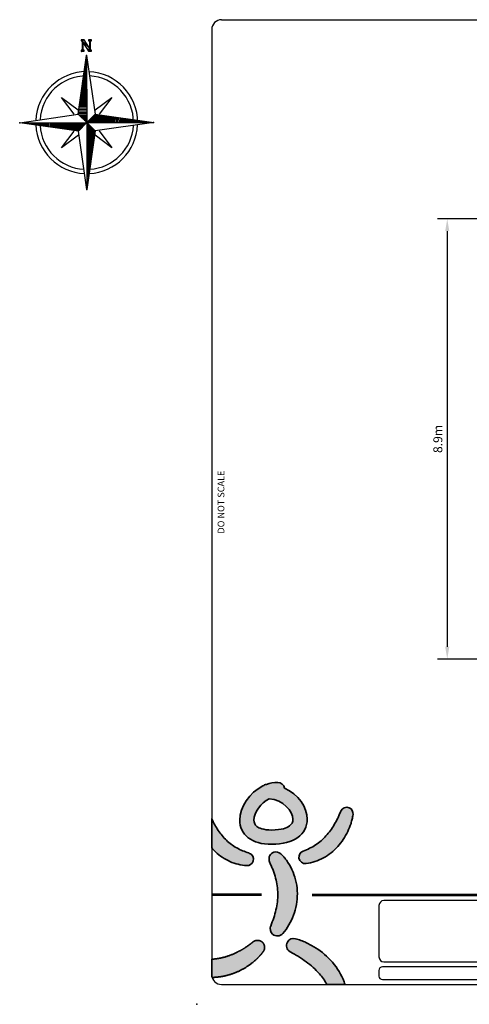
# Model space of a CAD drawing. Units: millimetres. Extents: x -3580 to 86361, y 0 to 19939.
# Drawn here: x -3580 to 5506, y 0 to 19900 of the extents above; entities that cross this region are included whole.
import ezdxf
from ezdxf.enums import TextEntityAlignment as Align

# ---------------------------------------------------------------- set-up
doc = ezdxf.new("R2010")
doc.units = ezdxf.units.MM
doc.header["$LTSCALE"] = 500
for name, color, linetype in [('DIM', 4, 'Continuous'), ('EQUIPMENT', 7, 'Continuous'), ('KYOCERAFS1700', 3, 'Continuous'), ('PAGE_1', 7, 'Continuous'), ('TLTBOARDER1', 1, 'Continuous'), ('TLTBOARDER2', 2, 'Continuous'), ('TLTTXT1-8', 7, 'Continuous')]:
    doc.layers.add(name, color=color, linetype=linetype)
doc.styles.add('TXT_ROMANS', font='Romans.shx', dxfattribs={"height": 180})
doc.dimstyles.new('ISO-25$0', dxfattribs={"dimtxt": 2.5, "dimasz": 2.5, "dimexe": 1.25, "dimexo": 0.625, "dimtad": 1, "dimtxsty": 'Standard', "dimcen": 2.5, "dimadec": 0, "dimazin": 0, "dimtfac": 1, "dimtmove": 0, "dimatfit": 3, "dimfxl": 1, "dimarcsym": 0})

# ---------------------------------------------------------------- blocks, each defined once
blk = doc.blocks.new('KYOCERAFS1700-A')
at = {"layer": 'KYOCERAFS1700'}
blk.add_point((0, 0), dxfattribs=at)
blk = doc.blocks.new('North')
at = {"layer": 'PAGE_1', "color": 7, "linetype": 'Continuous'}
for p, q in [((-170, 169), (-3, 1355)), ((-23, 1217), (-2, 1217)), ((-18, 1244), (-2, 1244)), ((-14, 1271), (-2, 1271)), ((-11, 1298), (-3, 1298)), ((-7, 1325), (-3, 1326)), ((-3, 1355), (169, 170)), ((-3, 1355), (0, 0)), ((-52, 1000), (-2, 1000)), ((-50, 1027), (-2, 1027)), ((-45, 1054), (-2, 1055)), ((-40, 1082), (-2, 1082)), ((-38, 1109), (-2, 1109)), ((-34, 1136), (-2, 1136)), ((-29, 1163), (-2, 1163)), ((-25, 1190), (-2, 1190)), ((-78, 810), (-2, 811)), ((-76, 838), (-2, 838)), ((-72, 865), (-2, 865)), ((-67, 892), (-2, 892)), ((-65, 919), (-2, 919)), ((-61, 946), (-2, 946)), ((-56, 973), (-2, 973)), ((-105, 621), (-1, 621)), ((-103, 648), (-1, 648)), ((-98, 675), (-1, 675)), ((-94, 702), (-1, 702)), ((-92, 729), (-1, 729)), ((-87, 756), (-1, 756)), ((-83, 783), (-1, 784)), ((-255, 169), (-509, 507)), ((-509, 507), (-170, 255)), ((-136, 404), (-1, 404)), ((-132, 431), (-1, 431)), ((-130, 458), (-1, 458)), ((-125, 485), (-1, 486)), ((-121, 512), (-1, 513)), ((-118, 539), (-1, 540)), ((-114, 567), (-1, 567)), ((-110, 594), (-1, 594)), ((169, 255), (507, 509)), ((507, 509), (252, 170)), ((-163, 214), (-1, 214)), ((-158, 241), (0, 242)), ((-156, 268), (-1, 269)), ((-152, 295), (0, 296)), ((-147, 322), (-1, 323)), ((-145, 350), (-1, 350)), ((-141, 377), (-1, 377)), ((-1355, -2), (-170, 169)), ((-1355, -2), (0, 0)), ((0, 0), (-170, 169)), ((-169, -170), (0, 0)), ((-168, 187), (0, 188)), ((-158, 160), (0, 160)), ((-131, 133), (0, 133)), ((-104, 106), (0, 106)), ((-77, 79), (0, 79)), ((-52, -50), (-52, 0)), ((-50, 52), (0, 52)), ((-25, -23), (-25, 0)), ((-23, 25), (0, 25)), ((0, 0), (169, 170)), ((0, 0), (1355, 3)), ((170, -169), (0, 0)), ((0, 0), (2, -1355)), ((22, 23), (22, 0)), ((49, 50), (50, 0)), ((77, 77), (77, 0)), ((104, 104), (104, 0)), ((131, 131), (131, 0)), ((158, 158), (158, 0)), ((169, 170), (1355, 3)), ((1355, 3), (170, -169)), ((185, 168), (185, 0)), ((212, 163), (212, 1)), ((239, 158), (239, 0)), ((266, 156), (266, 1)), ((293, 152), (294, 1)), ((320, 148), (321, 1)), ((347, 145), (348, 1)), ((375, 141), (375, 1)), ((402, 136), (402, 1)), ((429, 132), (429, 1)), ((456, 130), (456, 1)), ((483, 125), (483, 1)), ((510, 121), (510, 1)), ((537, 118), (537, 1)), ((564, 114), (564, 1)), ((591, 109), (592, 1)), ((618, 105), (618, 1)), ((645, 103), (646, 1)), ((673, 98), (673, 1)), ((700, 94), (700, 1)), ((727, 92), (727, 1)), ((754, 87), (754, 1)), ((781, 83), (781, 1)), ((808, 78), (808, 2)), ((835, 76), (835, 1)), ((862, 72), (862, 2)), ((889, 67), (890, 2)), ((916, 65), (916, 2)), ((944, 61), (944, 2)), ((971, 56), (971, 2)), ((998, 51), (998, 2)), ((1025, 49), (1025, 2)), ((1052, 45), (1052, 2)), ((1079, 41), (1079, 2)), ((1106, 38), (1106, 2)), ((1133, 34), (1134, 2)), ((1160, 29), (1160, 2)), ((1187, 25), (1188, 2)), ((1215, 23), (1215, 2)), ((1242, 18), (1242, 2)), ((1269, 14), (1269, 2)), ((1296, 11), (1296, 2)), ((1323, 7), (1323, 2)), ((-169, -170), (-1355, -2)), ((-1325, -7), (-1326, -3)), ((-1298, -11), (-1298, -2)), ((-1271, -14), (-1271, -2)), ((-1244, -18), (-1244, -2)), ((-1217, -22), (-1217, -2)), ((-1190, -25), (-1190, -2)), ((-1163, -29), (-1163, -2)), ((-1136, -34), (-1136, -2)), ((-1109, -38), (-1109, -2)), ((-1082, -40), (-1082, -2)), ((-1055, -45), (-1055, -2)), ((-1027, -49), (-1027, -2)), ((-1000, -52), (-1000, -2)), ((-973, -56), (-973, -2)), ((-946, -60), (-946, -2)), ((-919, -65), (-919, -2)), ((-892, -67), (-892, -2)), ((-865, -71), (-865, -2)), ((-838, -76), (-838, -2)), ((-810, -78), (-811, -1)), ((-783, -83), (-784, -1)), ((-756, -87), (-756, -1)), ((-729, -92), (-729, -1)), ((-702, -94), (-702, -1)), ((-675, -98), (-675, -1)), ((-648, -103), (-648, -1)), ((-621, -105), (-621, -1)), ((-594, -109), (-594, -1)), ((-567, -114), (-567, -1)), ((-539, -118), (-540, -1)), ((-512, -121), (-513, -1)), ((-507, -509), (-255, -170)), ((-485, -125), (-486, -1)), ((-458, -129), (-458, -1)), ((-431, -132), (-431, -1)), ((-404, -136), (-404, -1)), ((-377, -141), (-377, -1)), ((-350, -145), (-350, -1)), ((-323, -147), (-323, 0)), ((-295, -152), (-296, 0)), ((-268, -156), (-269, 0)), ((-241, -158), (-242, 0)), ((-214, -163), (-214, 0)), ((-187, -167), (-188, 0)), ((2, -1355), (-169, -170)), ((-160, -158), (-160, 0)), ((-133, -131), (-133, 0)), ((-106, -104), (-106, 0)), ((-79, -77), (-79, 0)), ((23, -22), (0, -22)), ((50, -49), (0, -50)), ((77, -77), (0, -77)), ((104, -104), (0, -104)), ((131, -131), (0, -131)), ((158, -158), (0, -158)), ((167, -185), (0, -185)), ((170, -169), (2, -1355)), ((253, -169), (509, -507)), ((-169, -253), (-507, -509)), ((163, -212), (0, -212)), ((158, -239), (0, -239)), ((156, -266), (0, -266)), ((152, -293), (0, -294)), ((147, -320), (0, -321)), ((145, -347), (0, -348)), ((140, -375), (1, -375)), ((509, -507), (170, -252)), ((136, -402), (1, -402)), ((132, -429), (1, -429)), ((129, -456), (1, -456)), ((125, -483), (1, -483)), ((121, -510), (1, -510)), ((118, -537), (1, -537)), ((114, -564), (1, -564)), ((109, -591), (1, -592)), ((105, -618), (1, -618)), ((103, -645), (1, -646)), ((98, -673), (1, -673)), ((94, -700), (1, -700)), ((92, -727), (1, -727)), ((87, -754), (1, -754)), ((83, -781), (1, -781)), ((78, -808), (1, -808)), ((76, -835), (1, -835)), ((71, -862), (1, -863)), ((67, -889), (2, -890)), ((65, -917), (2, -916)), ((60, -944), (2, -944)), ((56, -971), (2, -971)), ((51, -998), (2, -998)), ((49, -1025), (2, -1025)), ((45, -1052), (2, -1052)), ((40, -1079), (2, -1079)), ((38, -1106), (2, -1106)), ((33, -1133), (2, -1134)), ((29, -1160), (2, -1160)), ((25, -1187), (2, -1188)), ((22, -1215), (2, -1215)), ((18, -1242), (2, -1242)), ((14, -1269), (2, -1269)), ((11, -1296), (2, -1296)), ((7, -1323), (2, -1323))]:
    blk.add_line(p, q, dxfattribs=at)
for major_axis, start_param, end_param in [((728, 728), 0.787232, 2.31284), ((728, 728), 5.499621, 7.025229), ((669, 669), 0.787232, 2.296132), ((669, 669), 5.499621, 7.008521), ((728, 728), 2.403217, 3.883636), ((669, 669), 2.419925, 3.866929), ((728, 728), 3.974014, 5.454433), ((669, 669), 3.990721, 5.437725)]:
    blk.add_ellipse((0, 0), major_axis=major_axis, ratio=1, start_param=start_param, end_param=end_param, dxfattribs=at)
for p in [(-2, 1353), (1350, 2), (-1353, -2), (2, -1350)]:
    blk.add_point(p, dxfattribs=at)
mesh = blk.add_polyface(dxfattribs=at)
corners = [(96, 1673), (33, 1651), (76, 1651), (-73, 1461), (-113, 1440), (-51, 1673), (-114, 1650), (56, 1504), (-93, 1650), (33, 1441), (97, 1461), (-73, 1610), (56, 1651), (76, 1461), (-93, 1461), (-50, 1461), (-50, 1441), (-113, 1461), (-114, 1673), (33, 1673), (96, 1651), (97, 1441)]
mesh.append_faces([[corners[k] for k in face] for face in [(1, 0, 19), (0, 2, 20), (3, 4, 16, 15), (6, 5, 18), (10, 9, 21)]], dxfattribs={"vtx0": -1, "color": 7})
mesh.append_faces([[corners[k] for k in face] for face in [(4, 3, 14, 17)]], dxfattribs={"vtx0": -1, "vtx1": -1, "color": 7})
mesh.append_faces([[corners[k] for k in face] for face in [(7, 8, 11, 9), (7, 9, 10, 13)]], dxfattribs={"vtx0": -1, "vtx1": -1, "vtx3": -1, "color": 7})
mesh.append_faces([[corners[k] for k in face] for face in [(5, 6, 8, 7), (11, 8, 14, 3), (2, 12, 7, 13)]], dxfattribs={"vtx0": -1, "vtx2": -1, "color": 7})
mesh.append_faces([[corners[k] for k in face] for face in [(0, 1, 12, 2)]], dxfattribs={"vtx0": -1, "vtx2": -1, "vtx3": -1, "color": 7})
blk = doc.blocks.new('*D422')
at = {"layer": 'DEFPOINTS', "color": 0, "transparency": 16777216}
for p in [(6522, 15876), (5060, 6976), (6522, 6976)]:
    blk.add_point(p, dxfattribs=at)
at = {"layer": 'DIM', "linetype": 'ByBlock', "lineweight": -2, "transparency": 16777216}
for p, q in [((6322, 15876), (4860, 15876)), ((5060, 15626), (5060, 7226)), ((6322, 6976), (4860, 6976))]:
    blk.add_line(p, q, dxfattribs=at)
at = {"layer": 'DIM', "transparency": 16777216}
for points in [[(5019, 15626), (5102, 15626), (5060, 15876)], [(5019, 7226), (5102, 7226), (5060, 6976)]]:
    blk.add_solid(points, dxfattribs=at)
at = {"layer": 'DIM', "transparency": 16777216, "insert": (4870, 11426), "char_height": 180, "attachment_point": 5, "rotation": 90, "style": 'TXT_ROMANS'}
blk.add_mtext('\\A1;8.9m', dxfattribs=at)

msp = doc.modelspace()

# ---------------------------------------------------------------- hatches: boundary and pattern name
at = {"true_color": 0x000000}
h = msp.add_hatch(color=18, dxfattribs=at)
h.dxf.hatch_style = 1
edge = h.paths.add_edge_path()
edge.add_spline(control_points=[(1336, 4413), (1063.9, 4278.5), (866.4, 3980.4), (866.4, 3724.6)], knot_values=[2, 2, 2, 2, 3, 3, 3, 3], degree=3, periodic=0)
edge.add_spline(control_points=[(866.4, 3724.6), (866.4, 3580.6), (926.8, 3453.8), (1036.5, 3367.8)], knot_values=[1, 1, 1, 1, 2, 2, 2, 2], degree=3, periodic=0)
edge.add_spline(control_points=[(1036.5, 3367.8), (1149.1, 3279.3), (1309.6, 3234.5), (1513.7, 3234.5)], knot_values=[0, 0, 0, 0, 1, 1, 1, 1], degree=3, periodic=0)
edge.add_spline(control_points=[(1513.7, 3234.5), (1737.3, 3234.5), (1913.9, 3280.2), (2038.7, 3370.4)], knot_values=[8, 8, 8, 8, 9, 9, 9, 9], degree=3, periodic=0)
edge.add_spline(control_points=[(2038.7, 3370.4), (2162.6, 3459.9), (2230.7, 3591.4), (2230.7, 3740.7)], knot_values=[7, 7, 7, 7, 8, 8, 8, 8], degree=3, periodic=0)
edge.add_spline(control_points=[(2230.7, 3740.7), (2230.7, 3982), (2049.8, 4244), (1774.6, 4369.6)], knot_values=[6, 6, 6, 6, 7, 7, 7, 7], degree=3, periodic=0)
edge.add_spline(control_points=[(1774.6, 4369.6), (1761.5, 4435.6), (1703.2, 4485.4), (1633.4, 4485.4)], knot_values=[5, 5, 5, 5, 6, 6, 6, 6], degree=3, periodic=0)
edge.add_spline(control_points=[(1633.4, 4485.4), (1555.3, 4485.4), (1479.4, 4470.4), (1407.6, 4443.9)], knot_values=[4, 4, 4, 4, 5, 5, 5, 5], degree=3, periodic=0)
edge.add_spline(control_points=[(1407.6, 4443.9), (1380.7, 4440.4), (1356.1, 4429.3), (1336, 4413)], knot_values=[3, 3, 3, 3, 4, 4, 4, 4], degree=3, periodic=0)
edge = h.paths.add_edge_path(flags=16)
edge.add_spline(control_points=[(1154.5, 3724.6), (1154.5, 3878.5), (1291.9, 4072.2), (1464.3, 4155.8)], knot_values=[0, 0, 0, 0, 1, 1, 1, 1], degree=3, periodic=0)
edge.add_spline(control_points=[(1464.3, 4155.8), (1744, 4136.2), (1942.7, 3901.3), (1942.7, 3740.7)], knot_values=[5, 5, 5, 5, 6, 6, 6, 6], degree=3, periodic=0)
edge.add_spline(control_points=[(1942.7, 3740.7), (1942.7, 3684), (1918.9, 3639.2), (1870, 3603.9)], knot_values=[4, 4, 4, 4, 5, 5, 5, 5], degree=3, periodic=0)
edge.add_spline(control_points=[(1870, 3603.9), (1818.7, 3566.8), (1715.2, 3522.6), (1513.7, 3522.6)], knot_values=[3, 3, 3, 3, 4, 4, 4, 4], degree=3, periodic=0)
edge.add_spline(control_points=[(1513.7, 3522.6), (1341.8, 3522.6), (1256.1, 3561.6), (1214.4, 3594.3)], knot_values=[2, 2, 2, 2, 3, 3, 3, 3], degree=3, periodic=0)
edge.add_spline(control_points=[(1214.4, 3594.3), (1173.5, 3626.4), (1154.5, 3667.8), (1154.5, 3724.6)], knot_values=[1, 1, 1, 1, 2, 2, 2, 2], degree=3, periodic=0)
h = msp.add_hatch(color=18, dxfattribs=at)
h.dxf.hatch_style = 1
edge = h.paths.add_edge_path()
edge.add_spline(control_points=[(300, 3160.6), (300, 3356.9), (300, 3553.2), (300, 3749.5), (301.2, 3747.2), (302, 3745.4), (302, 3745.4), (302, 3745.4), (329.8, 3689.7), (329.8, 3689.7), (339.9, 3669.8), (350.4, 3649.9), (361.5, 3630.3), (383.3, 3591.1), (406.7, 3552.8), (431.6, 3516), (481.2, 3442.3), (537, 3374.7), (598.9, 3315), (661, 3255.3), (730, 3204.6), (805.1, 3162), (880.4, 3119.5), (962.2, 3086.6), (1049.3, 3058.5), (1049.3, 3058.5), (1052.9, 3057.3), (1052.9, 3057.3), (1121.1, 3035.2), (1158.6, 2962), (1136.5, 2893.8), (1117.8, 2836.4), (1063, 2800.8), (1005.4, 2804.2), (892, 2810.7), (777.4, 2838.7), (669.8, 2886.1), (562, 2932.9), (462.4, 3000.3), (376.7, 3080.7), (349.7, 3106.1), (324.1, 3132.8), (300, 3160.6)], knot_values=[0, 0, 0, 0, 1, 1, 1, 1.3154042, 1.3154042, 1.3154042, 2.3154042, 2.3154042, 2.3154042, 3.3154042, 3.3154042, 3.3154042, 4.3154042, 4.3154042, 4.3154042, 5.3154042, 5.3154042, 5.3154042, 6.3154042, 6.3154042, 6.3154042, 7.3154042, 7.3154042, 7.3154042, 8.3154042, 8.3154042, 8.3154042, 9.3154042, 9.3154042, 9.3154042, 10.3154042, 10.3154042, 10.3154042, 11.3154042, 11.3154042, 11.3154042, 12.3154042, 12.3154042, 12.3154042, 12.6305303, 12.6305303, 12.6305303, 12.6305303], weights=[1, 1, 1, 1, 1, 1, 1, 1, 1, 1, 1, 1, 1, 1, 1, 1, 1, 1, 1, 1, 1, 1, 1, 1, 1, 1, 1, 1, 1, 1, 1, 1, 1, 1, 1, 1, 1, 1, 1, 1, 1, 1, 1], degree=3, periodic=0)
edge = h.paths.add_edge_path()
edge.add_spline(control_points=[(1696.2, 3042.9), (1714.2, 3026.1), (1725.9, 3014), (1739.5, 2999.7), (1752.3, 2985.8), (1764.4, 2971.7), (1776.3, 2957.5), (1799.8, 2928.9), (1821, 2898.9), (1841.6, 2868.4), (1881.1, 2806.7), (1916, 2741.7), (1943.6, 2673.1), (1999.4, 2536.3), (2029.8, 2387), (2031.2, 2237), (2032.9, 2087.1), (2005.5, 1937.5), (1954.4, 1800.3), (1902.6, 1663.2), (1829.4, 1537.5), (1737.1, 1431.4), (1684.4, 1371), (1592.7, 1364.6), (1532.2, 1417.2), (1485, 1458.3), (1470.7, 1523.2), (1491.7, 1578.4), (1491.7, 1578.4), (1493.3, 1582.6), (1493.3, 1582.6), (1536.2, 1694.6), (1574.7, 1802.4), (1599, 1910.6), (1624.1, 2018.4), (1636.6, 2125.6), (1635.1, 2232.4), (1633.5, 2339.2), (1618.5, 2445.8), (1590.6, 2551.6), (1576.4, 2604.4), (1560.3, 2657.6), (1539.9, 2709.3), (1530.6, 2735.6), (1519.6, 2761.3), (1508.6, 2786.8), (1503.2, 2799.6), (1497.5, 2812.2), (1491.8, 2824.4), (1486.8, 2836.4), (1479.4, 2850.1), (1476.9, 2858), (1476.9, 2858), (1464.8, 2897.8), (1464.8, 2897.8), (1441.9, 2972.5), (1483.8, 3051.6), (1558.5, 3074.5), (1608.4, 3089.7), (1660.4, 3075.9), (1696.2, 3042.9)], knot_values=[0, 0, 0, 0, 1, 1, 1, 2, 2, 2, 3, 3, 3, 4, 4, 4, 5, 5, 5, 6, 6, 6, 7, 7, 7, 8, 8, 8, 9, 9, 9, 10, 10, 10, 11, 11, 11, 12, 12, 12, 13, 13, 13, 14, 14, 14, 15, 15, 15, 16, 16, 16, 17, 17, 17, 18, 18, 18, 19, 19, 19, 20, 20, 20, 20], degree=3, periodic=0)
edge = h.paths.add_edge_path()
edge.add_spline(control_points=[(3156.2, 3836.3), (3153.5, 3816.8), (3151.3, 3803.3), (3148.6, 3787.6), (3145.7, 3772.5), (3142.6, 3757.7), (3139.2, 3743), (3132.4, 3713.6), (3124.1, 3684.9), (3115.4, 3656.3), (3097.1, 3599.5), (3075.3, 3543.8), (3049.1, 3489.7), (2997.5, 3381.4), (2929.6, 3279.4), (2847.4, 3188), (2764.5, 3097.3), (2666.8, 3017.7), (2557.4, 2958.7), (2448.6, 2898.9), (2329.3, 2859.4), (2209.3, 2844.1), (2138.3, 2835), (2073.2, 2885.2), (2064.1, 2956.3), (2056.4, 3016.6), (2091.3, 3072.5), (2145.5, 3093.7), (2145.5, 3093.7), (2149.1, 3095.1), (2149.1, 3095.1), (2239.4, 3130.3), (2323.5, 3171.2), (2400.4, 3222.5), (2477.1, 3273.9), (2547.5, 3334.1), (2609.8, 3403.7), (2673.1, 3472.4), (2728.2, 3550.3), (2777.6, 3633.2), (2802, 3674.8), (2825.3, 3717.5), (2846.3, 3761.4), (2857.3, 3783.2), (2867.2, 3805.4), (2877, 3827.5), (2877, 3827.5), (2903.8, 3890.3), (2903.8, 3890.3), (2903.8, 3890.3), (2909.9, 3904.7), (2909.9, 3904.7), (2937.8, 3970.2), (3013.5, 4000.7), (3079, 3972.8), (3133.8, 3949.5), (3164, 3892.6), (3156.2, 3836.3)], knot_values=[0, 0, 0, 0, 1, 1, 1, 2, 2, 2, 3, 3, 3, 4, 4, 4, 5, 5, 5, 6, 6, 6, 7, 7, 7, 8, 8, 8, 9, 9, 9, 10, 10, 10, 11, 11, 11, 12, 12, 12, 13, 13, 13, 14, 14, 14, 15, 15, 15, 16, 16, 16, 17, 17, 17, 18, 18, 18, 19, 19, 19, 19], degree=3, periodic=0)
edge = h.paths.add_edge_path()
edge.add_spline(control_points=[(2994.2, 400), (2872.4, 400), (2750.5, 400), (2628.6, 400), (2586.5, 477.3), (2535.1, 550.1), (2475.5, 618), (2397.2, 706.6), (2306.5, 787.6), (2207.5, 860.5), (2158.2, 897.3), (2106.8, 932.1), (2054.1, 965.1), (2027.8, 981.6), (2001.2, 997.8), (1974.3, 1013.1), (1974.3, 1013.1), (1934.2, 1035.8), (1934.2, 1035.8), (1934.2, 1035.8), (1896.8, 1056.5), (1896.8, 1056.5), (1896.8, 1056.5), (1885.5, 1062.8), (1885.5, 1062.8), (1816.1, 1101.2), (1791, 1188.5), (1829.4, 1257.8), (1862.2, 1317), (1930.8, 1343.9), (1993.3, 1326.6), (2015.2, 1320.5), (2032, 1315.6), (2050.4, 1309.7), (2068.3, 1303.8), (2085.8, 1297.5), (2103.2, 1291.1), (2137.8, 1277.9), (2172, 1263.7), (2205.4, 1248.3), (2272.4, 1217.3), (2337.1, 1181.7), (2399.8, 1142), (2524.6, 1061.9), (2641.4, 964.7), (2741, 848.4), (2840.8, 732.8), (2924, 598.1), (2977, 450.9), (2983.1, 434.1), (2988.9, 417.1), (2994.2, 400)], knot_values=[0, 0, 0, 0, 1, 1, 1, 1.7623878, 1.7623878, 1.7623878, 2.7623878, 2.7623878, 2.7623878, 3.7623878, 3.7623878, 3.7623878, 4.7623878, 4.7623878, 4.7623878, 5.7623878, 5.7623878, 5.7623878, 6.7623878, 6.7623878, 6.7623878, 7.7623878, 7.7623878, 7.7623878, 8.7623878, 8.7623878, 8.7623878, 9.7623878, 9.7623878, 9.7623878, 10.7623878, 10.7623878, 10.7623878, 11.7623878, 11.7623878, 11.7623878, 12.7623878, 12.7623878, 12.7623878, 13.7623878, 13.7623878, 13.7623878, 14.7623878, 14.7623878, 14.7623878, 15.7623878, 15.7623878, 15.7623878, 15.8772591, 15.8772591, 15.8772591, 15.8772591], weights=[1, 1, 1, 1, 1, 1, 1, 1, 1, 1, 1, 1, 1, 1, 1, 1, 1, 1, 1, 1, 1, 1, 1, 1, 1, 1, 1, 1, 1, 1, 1, 1, 1, 1, 1, 1, 1, 1, 1, 1, 1, 1, 1, 1, 1, 1, 1, 1, 1, 1, 1, 1], degree=3, periodic=0)
edge = h.paths.add_edge_path()
edge.add_spline(control_points=[(300, 911), (300.6, 911), (301.2, 911.1), (301.7, 911.1), (361.3, 914.6), (420.4, 923.1), (478.7, 935.5), (595.5, 959.2), (709.1, 1000.9), (818.6, 1055.1), (873, 1082.7), (926.9, 1113), (978.6, 1146.9), (1004.8, 1163.4), (1030, 1181.3), (1055, 1199.2), (1067.5, 1208.1), (1079.6, 1217.3), (1091.5, 1226.5), (1091.5, 1226.5), (1124.1, 1251.6), (1124.1, 1251.6), (1124.1, 1251.6), (1139, 1263.1), (1139, 1263.1), (1201.7, 1311.2), (1291.6, 1299.5), (1339.8, 1236.8), (1379.6, 1185), (1378.4, 1114.7), (1341.6, 1064.6), (1326.5, 1044.2), (1315.5, 1029.9), (1302.4, 1014), (1289.6, 998.6), (1276.5, 984), (1263.2, 969.5), (1236.7, 940.7), (1208.4, 913.9), (1179.6, 887.8), (1121.4, 836.4), (1059.1, 789.3), (992.5, 748.3), (859.9, 665.2), (710.9, 605.1), (555.3, 571.5), (477.4, 555.4), (398, 546.2), (318.6, 543.3), (315.1, 543.3), (311.7, 543.2), (308.2, 543.2), (302.8, 561.7), (300, 580.7), (300, 600), (300, 703.7), (300, 807.3), (300, 911)], knot_values=[0, 0, 0, 0, 0.0096428, 0.0096428, 0.0096428, 1.0096428, 1.0096428, 1.0096428, 2.0096428, 2.0096428, 2.0096428, 3.0096428, 3.0096428, 3.0096428, 4.0096428, 4.0096428, 4.0096428, 5.0096428, 5.0096428, 5.0096428, 6.0096428, 6.0096428, 6.0096428, 7.0096428, 7.0096428, 7.0096428, 8.0096428, 8.0096428, 8.0096428, 9.0096428, 9.0096428, 9.0096428, 10.0096428, 10.0096428, 10.0096428, 11.0096428, 11.0096428, 11.0096428, 12.0096428, 12.0096428, 12.0096428, 13.0096428, 13.0096428, 13.0096428, 14.0096428, 14.0096428, 14.0096428, 15.0096428, 15.0096428, 15.0096428, 15.0530492, 15.0530492, 15.0530492, 15.3410362, 15.3410362, 15.3410362, 16.3410362, 16.3410362, 16.3410362, 16.3410362], weights=[1, 1, 1, 1, 1, 1, 1, 1, 1, 1, 1, 1, 1, 1, 1, 1, 1, 1, 1, 1, 1, 1, 1, 1, 1, 1, 1, 1, 1, 1, 1, 1, 1, 1, 1, 1, 1, 1, 1, 1, 1, 1, 1, 1, 1, 1, 1, 1, 1, 1, 1, 1, 0.9931006, 0.9931006, 1, 1, 1, 1], degree=3, periodic=0)

# ---------------------------------------------------------------- linework, layer by layer
at = {"layer": 'TLTBOARDER1'}
for p, q in [((3680.1, 1996.4, 0), (3680.1, 956.4, 0)), ((10434.2, 2096.4, 0), (3780.1, 2096.4)), ((3780.1, 856.4, 0), (10434.2, 856.4, 0))]:
    msp.add_line(p, q, dxfattribs=at)
msp.add_lwpolyline([(3680.1, 570, 0.4142136), (3750.1, 500), (23189.6, 500, 0.4142136), (23259.6, 570), (23259.6, 686.4, 0.4142136), (23189.6, 756.4), (3750.1, 756.4, 0.4142136), (3680.1, 686.4)], format="xyb", close=True, dxfattribs=at)
for centre, start, end in [((3780.1, 1996.4, 0), 90, 180), ((3780.1, 956.4, 0), 180, 270)]:
    msp.add_arc(centre, 100, start, end, dxfattribs=at)
at = {"layer": 'TLTBOARDER2'}
for p, q in [((500, 19900), (28250, 19900)), ((300, 19700), (300, 600)), ((500, 400), (28250, 400))]:
    msp.add_line(p, q, dxfattribs=at)
for points in [[(1307.9, 2226.4), (300, 2226.4)], [(1307.9, 2226.4), (300, 2226.4)], [(1307.9, 2196.4), (300, 2196.4)], [(2328.9, 2226.4), (28450, 2226.4)], [(2328.9, 2196.4), (28450, 2196.4)]]:
    msp.add_lwpolyline(points, dxfattribs=at)
for centre, start, end in [((500, 19700), 90, 180), ((500, 600), 180, 270)]:
    msp.add_arc(centre, 200, start, end, dxfattribs=at)
at = {"layer": 'TLTBOARDER2', "color": 18, "lineweight": 35, "true_color": 0x000000}
for points, knots in [([(1513.7, 3234.5), (1309.6, 3234.5), (1149.1, 3279.3), (1036.5, 3367.8), (926.8, 3453.8), (866.4, 3580.6), (866.4, 3724.6), (866.4, 3980.4), (1063.9, 4278.5), (1336, 4413), (1356.1, 4429.3), (1380.7, 4440.4), (1407.6, 4443.9), (1479.4, 4470.4), (1555.3, 4485.4), (1633.4, 4485.4), (1703.2, 4485.4), (1761.5, 4435.6), (1774.6, 4369.6), (2049.8, 4244), (2230.7, 3982), (2230.7, 3740.7), (2230.7, 3591.4), (2162.6, 3459.9), (2038.7, 3370.4), (1913.9, 3280.2), (1737.3, 3234.5), (1513.7, 3234.5)], [0, 0, 0, 0, 1, 1, 1, 2, 2, 2, 3, 3, 3, 4, 4, 4, 5, 5, 5, 6, 6, 6, 7, 7, 7, 8, 8, 8, 9, 9, 9, 9]), ([(1464.3, 4155.8), (1291.9, 4072.2), (1154.5, 3878.5), (1154.5, 3724.6), (1154.5, 3667.8), (1173.5, 3626.4), (1214.4, 3594.3), (1256.1, 3561.6), (1341.8, 3522.6), (1513.7, 3522.6), (1715.2, 3522.6), (1818.7, 3566.8), (1870, 3603.9), (1918.9, 3639.2), (1942.7, 3684), (1942.7, 3740.7), (1942.7, 3901.3), (1744, 4136.2), (1464.3, 4155.8)], [0, 0, 0, 0, 1, 1, 1, 2, 2, 2, 3, 3, 3, 4, 4, 4, 5, 5, 5, 6, 6, 6, 6]), ([(3156.2, 3836.3), (3153.5, 3816.8), (3151.3, 3803.3), (3148.6, 3787.6), (3145.7, 3772.5), (3142.6, 3757.7), (3139.2, 3743), (3132.4, 3713.6), (3124.1, 3684.9), (3115.4, 3656.3), (3097.1, 3599.5), (3075.3, 3543.8), (3049.1, 3489.7), (2997.5, 3381.4), (2929.6, 3279.4), (2847.4, 3188), (2764.5, 3097.3), (2666.8, 3017.7), (2557.4, 2958.7), (2448.6, 2898.9), (2329.3, 2859.4), (2209.3, 2844.1), (2138.3, 2835), (2073.2, 2885.2), (2064.1, 2956.3), (2056.4, 3016.6), (2091.3, 3072.5), (2145.5, 3093.7), (2145.5, 3093.7), (2149.1, 3095.1), (2149.1, 3095.1), (2239.4, 3130.3), (2323.5, 3171.2), (2400.4, 3222.5), (2477.1, 3273.9), (2547.5, 3334.1), (2609.8, 3403.7), (2673.1, 3472.4), (2728.2, 3550.3), (2777.6, 3633.2), (2802, 3674.8), (2825.3, 3717.5), (2846.3, 3761.4), (2857.3, 3783.2), (2867.2, 3805.4), (2877, 3827.5), (2877, 3827.5), (2903.8, 3890.3), (2903.8, 3890.3), (2903.8, 3890.3), (2909.9, 3904.7), (2909.9, 3904.7), (2937.8, 3970.2), (3013.5, 4000.7), (3079, 3972.8), (3133.8, 3949.5), (3164, 3892.6), (3156.2, 3836.3)], [0, 0, 0, 0, 1, 1, 1, 2, 2, 2, 3, 3, 3, 4, 4, 4, 5, 5, 5, 6, 6, 6, 7, 7, 7, 8, 8, 8, 9, 9, 9, 10, 10, 10, 11, 11, 11, 12, 12, 12, 13, 13, 13, 14, 14, 14, 15, 15, 15, 16, 16, 16, 17, 17, 17, 18, 18, 18, 19, 19, 19, 19]), ([(300, 3160.6), (300, 3356.9), (300, 3553.2), (300, 3749.5), (301.2, 3747.2), (302, 3745.4), (302, 3745.4), (302, 3745.4), (329.8, 3689.7), (329.8, 3689.7), (339.9, 3669.8), (350.4, 3649.9), (361.5, 3630.3), (383.3, 3591.1), (406.7, 3552.8), (431.6, 3516), (481.2, 3442.3), (537, 3374.7), (598.9, 3315), (661, 3255.3), (730, 3204.6), (805.1, 3162), (880.4, 3119.5), (962.2, 3086.6), (1049.3, 3058.5), (1049.3, 3058.5), (1052.9, 3057.3), (1052.9, 3057.3), (1121.1, 3035.2), (1158.6, 2962), (1136.5, 2893.8), (1117.8, 2836.4), (1063, 2800.8), (1005.4, 2804.2), (892, 2810.7), (777.4, 2838.7), (669.8, 2886.1), (562, 2932.9), (462.4, 3000.3), (376.7, 3080.7), (349.7, 3106.1), (324.1, 3132.8), (300, 3160.6)], [0, 0, 0, 0, 1, 1, 1, 1.3154042, 1.3154042, 1.3154042, 2.3154042, 2.3154042, 2.3154042, 3.3154042, 3.3154042, 3.3154042, 4.3154042, 4.3154042, 4.3154042, 5.3154042, 5.3154042, 5.3154042, 6.3154042, 6.3154042, 6.3154042, 7.3154042, 7.3154042, 7.3154042, 8.3154042, 8.3154042, 8.3154042, 9.3154042, 9.3154042, 9.3154042, 10.3154042, 10.3154042, 10.3154042, 11.3154042, 11.3154042, 11.3154042, 12.3154042, 12.3154042, 12.3154042, 12.6305303, 12.6305303, 12.6305303, 12.6305303]), ([(1696.2, 3042.9), (1714.2, 3026.1), (1725.9, 3014), (1739.5, 2999.7), (1752.3, 2985.8), (1764.4, 2971.7), (1776.3, 2957.5), (1799.8, 2928.9), (1821, 2898.9), (1841.6, 2868.4), (1881.1, 2806.7), (1916, 2741.7), (1943.6, 2673.1), (1999.4, 2536.3), (2029.8, 2387), (2031.2, 2237), (2032.9, 2087.1), (2005.5, 1937.5), (1954.4, 1800.3), (1902.6, 1663.2), (1829.4, 1537.5), (1737.1, 1431.4), (1684.4, 1371), (1592.7, 1364.6), (1532.2, 1417.2), (1485, 1458.3), (1470.7, 1523.2), (1491.7, 1578.4), (1491.7, 1578.4), (1493.3, 1582.6), (1493.3, 1582.6), (1536.2, 1694.6), (1574.7, 1802.4), (1599, 1910.6), (1624.1, 2018.4), (1636.6, 2125.6), (1635.1, 2232.4), (1633.5, 2339.2), (1618.5, 2445.8), (1590.6, 2551.6), (1576.4, 2604.4), (1560.3, 2657.6), (1539.9, 2709.3), (1530.6, 2735.6), (1519.6, 2761.3), (1508.6, 2786.8), (1503.2, 2799.6), (1497.5, 2812.2), (1491.8, 2824.4), (1486.8, 2836.4), (1479.4, 2850.1), (1476.9, 2858), (1476.9, 2858), (1464.8, 2897.8), (1464.8, 2897.8), (1441.9, 2972.5), (1483.8, 3051.6), (1558.5, 3074.5), (1608.4, 3089.7), (1660.4, 3075.9), (1696.2, 3042.9)], [0, 0, 0, 0, 1, 1, 1, 2, 2, 2, 3, 3, 3, 4, 4, 4, 5, 5, 5, 6, 6, 6, 7, 7, 7, 8, 8, 8, 9, 9, 9, 10, 10, 10, 11, 11, 11, 12, 12, 12, 13, 13, 13, 14, 14, 14, 15, 15, 15, 16, 16, 16, 17, 17, 17, 18, 18, 18, 19, 19, 19, 20, 20, 20, 20]), ([(2994.2, 400), (2872.4, 400), (2750.5, 400), (2628.6, 400), (2586.5, 477.3), (2535.1, 550.1), (2475.5, 618), (2397.2, 706.6), (2306.5, 787.6), (2207.5, 860.5), (2158.2, 897.3), (2106.8, 932.1), (2054.1, 965.1), (2027.8, 981.6), (2001.2, 997.8), (1974.3, 1013.1), (1974.3, 1013.1), (1934.2, 1035.8), (1934.2, 1035.8), (1934.2, 1035.8), (1896.8, 1056.5), (1896.8, 1056.5), (1896.8, 1056.5), (1885.5, 1062.8), (1885.5, 1062.8), (1816.1, 1101.2), (1791, 1188.5), (1829.4, 1257.8), (1862.2, 1317), (1930.8, 1343.9), (1993.3, 1326.6), (2015.2, 1320.5), (2032, 1315.6), (2050.4, 1309.7), (2068.3, 1303.8), (2085.8, 1297.5), (2103.2, 1291.1), (2137.8, 1277.9), (2172, 1263.7), (2205.4, 1248.3), (2272.4, 1217.3), (2337.1, 1181.7), (2399.8, 1142), (2524.6, 1061.9), (2641.4, 964.7), (2741, 848.4), (2840.8, 732.8), (2924, 598.1), (2977, 450.9), (2983.1, 434.1), (2988.9, 417.1), (2994.2, 400)], [0, 0, 0, 0, 1, 1, 1, 1.7623878, 1.7623878, 1.7623878, 2.7623878, 2.7623878, 2.7623878, 3.7623878, 3.7623878, 3.7623878, 4.7623878, 4.7623878, 4.7623878, 5.7623878, 5.7623878, 5.7623878, 6.7623878, 6.7623878, 6.7623878, 7.7623878, 7.7623878, 7.7623878, 8.7623878, 8.7623878, 8.7623878, 9.7623878, 9.7623878, 9.7623878, 10.7623878, 10.7623878, 10.7623878, 11.7623878, 11.7623878, 11.7623878, 12.7623878, 12.7623878, 12.7623878, 13.7623878, 13.7623878, 13.7623878, 14.7623878, 14.7623878, 14.7623878, 15.7623878, 15.7623878, 15.7623878, 15.8772591, 15.8772591, 15.8772591, 15.8772591])]:
    msp.add_open_spline(points, degree=3, knots=knots, dxfattribs=at)
msp.add_rational_spline([(300, 911), (300.6, 911), (301.2, 911.1), (301.7, 911.1), (361.3, 914.6), (420.4, 923.1), (478.7, 935.5), (595.5, 959.2), (709.1, 1000.9), (818.6, 1055.1), (873, 1082.7), (926.9, 1113), (978.6, 1146.9), (1004.8, 1163.4), (1030, 1181.3), (1055, 1199.2), (1067.5, 1208.1), (1079.6, 1217.3), (1091.5, 1226.5), (1091.5, 1226.5), (1124.1, 1251.6), (1124.1, 1251.6), (1124.1, 1251.6), (1139, 1263.1), (1139, 1263.1), (1201.7, 1311.2), (1291.6, 1299.5), (1339.8, 1236.8), (1379.6, 1185), (1378.4, 1114.7), (1341.6, 1064.6), (1326.5, 1044.2), (1315.5, 1029.9), (1302.4, 1014), (1289.6, 998.6), (1276.5, 984), (1263.2, 969.5), (1236.7, 940.7), (1208.4, 913.9), (1179.6, 887.8), (1121.4, 836.4), (1059.1, 789.3), (992.5, 748.3), (859.9, 665.2), (710.9, 605.1), (555.3, 571.5), (477.4, 555.4), (398, 546.2), (318.6, 543.3), (315.1, 543.3), (311.7, 543.2), (308.2, 543.2), (302.8, 561.7), (300, 580.7), (300, 600), (300, 703.7), (300, 807.3), (300, 911)], [1, 1, 1, 1, 1, 1, 1, 1, 1, 1, 1, 1, 1, 1, 1, 1, 1, 1, 1, 1, 1, 1, 1, 1, 1, 1, 1, 1, 1, 1, 1, 1, 1, 1, 1, 1, 1, 1, 1, 1, 1, 1, 1, 1, 1, 1, 1, 1, 1, 1, 1, 1, 0.99310055746, 0.99310055746, 1, 1, 1, 1], degree=3, knots=[0, 0, 0, 0, 0.0096428, 0.0096428, 0.0096428, 1.0096428, 1.0096428, 1.0096428, 2.0096428, 2.0096428, 2.0096428, 3.0096428, 3.0096428, 3.0096428, 4.0096428, 4.0096428, 4.0096428, 5.0096428, 5.0096428, 5.0096428, 6.0096428, 6.0096428, 6.0096428, 7.0096428, 7.0096428, 7.0096428, 8.0096428, 8.0096428, 8.0096428, 9.0096428, 9.0096428, 9.0096428, 10.0096428, 10.0096428, 10.0096428, 11.0096428, 11.0096428, 11.0096428, 12.0096428, 12.0096428, 12.0096428, 13.0096428, 13.0096428, 13.0096428, 14.0096428, 14.0096428, 14.0096428, 15.0096428, 15.0096428, 15.0096428, 15.0530492, 15.0530492, 15.0530492, 15.3410362, 15.3410362, 15.3410362, 16.3410362, 16.3410362, 16.3410362, 16.3410362], dxfattribs=at)

# ---------------------------------------------------------------- block references
at = {"xscale": 100, "yscale": 100, "zscale": 100}
msp.add_blockref('KYOCERAFS1700-A', (0, 0), dxfattribs=at)
at = {"layer": 'EQUIPMENT'}
msp.add_blockref('North', (-2224.8, 17820.2), dxfattribs=at)

# ---------------------------------------------------------------- texts
at = {"layer": 'TLTTXT1-8', "style": 'TXT_ROMANS'}
msp.add_text('DO NOT SCALE', height=135, rotation=90, dxfattribs=at).set_placement((555.8, 10150), align=Align.CENTER)

# ---------------------------------------------------------------- dimensions: what is measured, and where the dimension line sits
at = {"layer": 'DIM'}
dim = msp.add_linear_dim(base=(5060.4, 6975.6), p1=(6521.8, 15875.6), p2=(6521.8, 6975.6), angle=90, text='8.9m', dimstyle='ISO-25$0', override={"dimscale": 100, "dimtxt": 1.8, "dimexe": 2, "dimexo": 2, "dimgap": 1, "dimtoh": 1, "dimdec": 0, "dimzin": 0, "dimdsep": 46, "dimtxsty": 'TXT_ROMANS', "dimcen": 5, "dimclrd": 256, "dimclre": 256, "dimclrt": 256, "dimtix": 1, "dimatfit": 2, "dimtvp": 1, "dimtolj": 1, "dimtzin": 0, "dimarcsym": 1}, dxfattribs=at)
dim.commit()
dim.dimension.update_dxf_attribs({"geometry": '*D422', "text_midpoint": (5060.4, 11425.6), "dimtype": 160})

doc.saveas('drawing.dxf')
